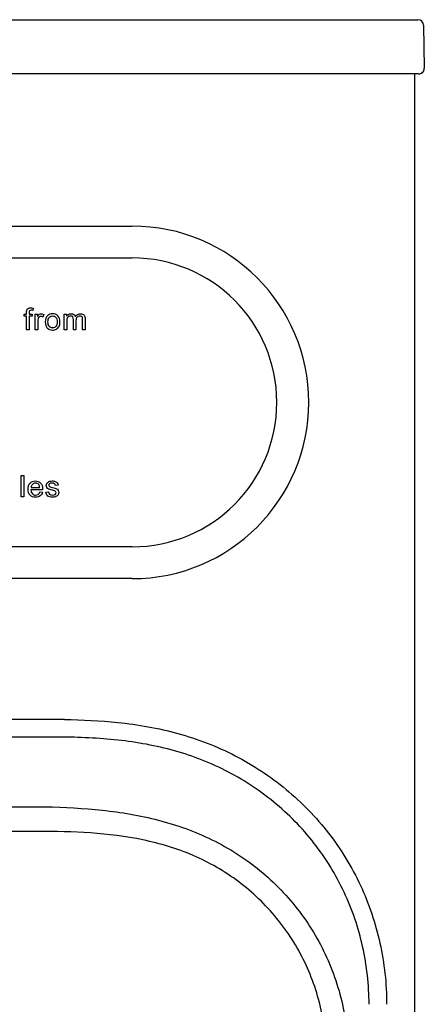
# Model space of a CAD drawing. Units: inches. Extents: x -9.5 to 9.5, y -40.8 to 11.5.
# Drawn here: x 6.1 to 8.9, y 4.5 to 11.5 of the extents above; entities that cross this region are included whole.
import ezdxf

# ---------------------------------------------------------------- set-up
doc = ezdxf.new("R2010")
doc.units = ezdxf.units.IN
doc.header["$MEASUREMENT"] = 0
doc.layers.add('20', color=7, linetype='Continuous')
doc.layers.add('Default', color=7, linetype='Continuous')

msp = doc.modelspace()

# ---------------------------------------------------------------- linework, layer by layer
at = {"layer": '20', "color": 7, "linetype": 'Continuous'}
for p, q in [((-8.8132, 11.5097), (8.8132, 11.5097)), ((8.8132, 11.5097), (8.8982, 11.5097)), ((8.9382, 11.4704), (8.9435, 11.1654)), ((8.9035, 11.1247), (-8.8185, 11.1247)), ((8.9035, 11.1247), (8.8185, 11.1247)), ((8.875, 11.1247), (8.875, -7.3612)), ((6.3359, 6.5477), (-6.3357, 6.5479)), ((6.3359, 6.4225), (-6.3357, 6.4227)), ((-6.1408, 5.9292), (6.1408, 5.929)), ((6.1408, 5.929), (6.1588, 5.9289)), ((6.1408, 5.7528), (0.3388, 5.7529)), ((6.1583, 5.753), (6.1583, 5.753))]:
    msp.add_line(p, q, dxfattribs=at)
for centre, radius, start, end in [((8.8982, 11.4697), 0.04, 1, 90), ((8.9035, 11.1647), 0.04, 270, 1), ((6.3358, 3.9204), 2.6272, 88.7238, 89.99905), ((6.2432, -1.38), 7.1335, 90.68186, 90.82239)]:
    msp.add_arc(centre, radius, start, end, dxfattribs=at)
for points, knots in [([(6.3943, 6.547), (6.5203, 6.5457), (6.6461, 6.5398), (6.9163, 6.5113), (7.059, 6.4863), (7.3376, 6.4095), (7.475, 6.3568), (7.7318, 6.2241), (7.8521, 6.1446), (8.0764, 5.959), (8.1775, 5.8546), (8.3097, 5.6838), (8.3507, 5.6244), (8.4263, 5.5002), (8.4608, 5.4356), (8.5521, 5.239), (8.598, 5.1026), (8.6606, 4.8194), (8.6769, 4.6736), (8.6769, 4.5276)], [0, 0, 0, 0, 0.110102, 0.110102, 0.23723, 0.23723, 0.364358, 0.364358, 0.491487, 0.491487, 0.618615, 0.618615, 0.682179, 0.682179, 0.745743, 0.745743, 0.872872, 0.872872, 1, 1, 1, 1]), ([(8.5521, 4.5276), (8.5521, 4.6654), (8.5366, 4.8029), (8.4772, 5.07), (8.4336, 5.1987), (8.3469, 5.3841), (8.3141, 5.4449), (8.2424, 5.5617), (8.2035, 5.6177), (8.078, 5.7782), (7.9818, 5.8763), (7.7692, 6.05), (7.6552, 6.1242), (7.4118, 6.2477), (7.2819, 6.2964), (7.0185, 6.367), (6.8836, 6.3897), (6.6103, 6.4175), (6.4732, 6.4225), (6.3359, 6.4225)], [0, 0, 0, 0, 0.125, 0.125, 0.25, 0.25, 0.3125, 0.3125, 0.375, 0.375, 0.5, 0.5, 0.625, 0.625, 0.75, 0.75, 0.875, 0.875, 1, 1, 1, 1]), ([(6.1588, 5.9289), (6.2938, 5.9286), (6.4283, 5.9243), (6.6961, 5.9025), (6.8293, 5.885), (7.0933, 5.8286), (7.2237, 5.7892), (7.4092, 5.7104), (7.4697, 5.6808), (7.5875, 5.6145), (7.645, 5.5776), (7.8085, 5.4586), (7.9071, 5.3676), (8.039, 5.2131), (8.0802, 5.1588), (8.1549, 5.0468), (8.1887, 4.9889), (8.28, 4.8094), (8.3274, 4.6805), (8.3898, 4.4189), (8.4056, 4.2856), (8.4056, 4.1495)], [0, 0, 0, 0, 0.125, 0.125, 0.25, 0.25, 0.375, 0.375, 0.4375, 0.4375, 0.5, 0.5, 0.625, 0.625, 0.6875, 0.6875, 0.75, 0.75, 0.875, 0.875, 1, 1, 1, 1]), ([(8.2494, 4.1495), (8.2497, 4.275), (8.2351, 4.3979), (8.1769, 4.639), (8.1327, 4.7576), (8.0475, 4.9225), (8.0159, 4.9757), (7.9461, 5.0784), (7.9076, 5.1283), (7.7847, 5.2693), (7.6928, 5.3521), (7.5402, 5.4596), (7.4865, 5.4927), (7.377, 5.5517), (7.3208, 5.5778), (7.1483, 5.6464), (7.0271, 5.6794), (6.7817, 5.725), (6.6573, 5.738), (6.408, 5.7528), (6.2832, 5.7545), (6.1583, 5.753)], [0, 0, 0, 0, 0.125, 0.125, 0.25, 0.25, 0.3125, 0.3125, 0.375, 0.375, 0.5, 0.5, 0.5625, 0.5625, 0.625, 0.625, 0.75, 0.75, 0.875, 0.875, 1, 1, 1, 1])]:
    msp.add_open_spline(points, degree=3, knots=knots, dxfattribs=at)
msp.add_open_spline([(8.6773, 4.5276), (8.6773, 4.5311), (8.6773, 4.5346), (8.6772, 4.5381)], degree=3, dxfattribs=at)
at = {"layer": 'Default', "color": 7, "linetype": 'Continuous'}
for p, q in [((-6.8752, 10.0459), (6.8748, 10.0459)), ((-6.8752, 9.8199), (6.8748, 9.8199)), ((6.1736, 9.4649), (6.1707, 9.4485)), ((6.1085, 9.4074), (6.1085, 9.422)), ((6.1085, 9.422), (6.1252, 9.422)), ((6.1252, 9.4074), (6.1085, 9.4074)), ((6.1252, 9.3108), (6.1252, 9.4074)), ((6.144, 9.422), (6.1655, 9.422)), ((6.144, 9.4074), (6.144, 9.3108)), ((6.1655, 9.4074), (6.144, 9.4074)), ((6.1655, 9.422), (6.1655, 9.4074)), ((6.187, 9.3108), (6.187, 9.422)), ((6.187, 9.422), (6.204, 9.422)), ((6.204, 9.422), (6.204, 9.4051)), ((6.2473, 9.4184), (6.2406, 9.4011)), ((6.3914, 9.3108), (6.3914, 9.422)), ((6.3914, 9.422), (6.4081, 9.422)), ((6.4081, 9.422), (6.4081, 9.4062)), ((6.144, 9.3108), (6.1252, 9.3108)), ((6.2058, 9.3108), (6.187, 9.3108)), ((6.4102, 9.3108), (6.3914, 9.3108)), ((6.4761, 9.3108), (6.4574, 9.3108)), ((6.5421, 9.3108), (6.5233, 9.3108)), ((6.0888, 8.1253), (6.0888, 8.2785)), ((6.0888, 8.2785), (6.1076, 8.2785)), ((6.1076, 8.2785), (6.1076, 8.1253)), ((6.2395, 8.176), (6.1566, 8.176)), ((6.1578, 8.1915), (6.2196, 8.1915)), ((6.3504, 8.2078), (6.3319, 8.2055)), ((6.1076, 8.1253), (6.0888, 8.1253)), ((6.2194, 8.161), (6.2389, 8.1587)), ((6.2621, 8.1584), (6.2806, 8.1613)), ((6.8748, 7.7718), (-6.8752, 7.7718)), ((6.8748, 7.5459), (-6.8752, 7.5459))]:
    msp.add_line(p, q, dxfattribs=at)
for radius in [1.25, 1.0241]:
    msp.add_arc((6.8748, 8.7959), radius, 270, 90, dxfattribs=at)
for points, knots in [([(6.1252, 9.422), (6.1252, 9.4259), (6.1252, 9.4299), (6.1252, 9.4338), (6.1252, 9.4412), (6.1259, 9.4467), (6.1272, 9.4504), (6.129, 9.4553), (6.1322, 9.4592), (6.1414, 9.4653), (6.1478, 9.4668), (6.1614, 9.4668), (6.1672, 9.4661), (6.1736, 9.4649)], [0, 0, 0, 0, 0.14441, 0.14441, 0.14441, 0.34976, 0.34976, 0.34976, 0.595879, 0.595879, 0.841998, 0.841998, 1, 1, 1, 1]), ([(6.1707, 9.4485), (6.1669, 9.4491), (6.1632, 9.4495), (6.154, 9.4495), (6.15, 9.4483), (6.1476, 9.4458), (6.1452, 9.4433), (6.144, 9.4389), (6.144, 9.4322), (6.144, 9.4288), (6.144, 9.4254), (6.144, 9.422)], [0, 0, 0, 0, 0.186731, 0.186731, 0.494289, 0.494289, 0.494289, 0.79084, 0.79084, 0.79084, 1, 1, 1, 1]), ([(6.204, 9.4051), (6.2084, 9.4129), (6.2123, 9.4181), (6.216, 9.4207), (6.2196, 9.4231), (6.2237, 9.4244), (6.2343, 9.4244), (6.2408, 9.4224), (6.2473, 9.4184)], [0, 0, 0, 0, 0.373753, 0.373753, 0.373753, 0.630216, 0.630216, 1, 1, 1, 1]), ([(6.2406, 9.4011), (6.2361, 9.4037), (6.2315, 9.405), (6.2228, 9.405), (6.2192, 9.4038), (6.2159, 9.4013), (6.2126, 9.3989), (6.2103, 9.3954), (6.2089, 9.391), (6.2067, 9.3844), (6.2058, 9.3769), (6.2058, 9.369), (6.2058, 9.3496), (6.2058, 9.3302), (6.2058, 9.3108)], [0, 0, 0, 0, 0.115986, 0.115986, 0.219085, 0.219085, 0.219085, 0.325161, 0.325161, 0.325161, 0.512762, 0.512762, 0.512762, 1, 1, 1, 1]), ([(6.2584, 9.3664), (6.2584, 9.387), (6.2642, 9.4021), (6.2756, 9.4121), (6.285, 9.4204), (6.2967, 9.4244), (6.3257, 9.4244), (6.3381, 9.4194), (6.3574, 9.3994), (6.3623, 9.3855), (6.3623, 9.3537), (6.3602, 9.3424), (6.3516, 9.3261), (6.3453, 9.3197), (6.3372, 9.3152), (6.329, 9.3107), (6.3201, 9.3084), (6.2949, 9.3084), (6.2824, 9.3134), (6.2632, 9.3333), (6.2584, 9.3477), (6.2584, 9.3664)], [0, 0, 0, 0, 0.142916, 0.142916, 0.142916, 0.247402, 0.247402, 0.364365, 0.364365, 0.481328, 0.481328, 0.57598, 0.57598, 0.670632, 0.670632, 0.670632, 0.749053, 0.749053, 0.874527, 0.874527, 1, 1, 1, 1]), ([(6.2779, 9.3664), (6.2779, 9.3521), (6.281, 9.3416), (6.2872, 9.3345), (6.2934, 9.3275), (6.301, 9.3238), (6.3104, 9.3239), (6.3197, 9.324), (6.3275, 9.3274), (6.3336, 9.3345), (6.3398, 9.3417), (6.3429, 9.3525), (6.3429, 9.3808), (6.3398, 9.3913), (6.3336, 9.3983), (6.3273, 9.4054), (6.3196, 9.4089), (6.3104, 9.409), (6.301, 9.4091), (6.2933, 9.4054), (6.2872, 9.3984), (6.281, 9.3912), (6.2779, 9.3807), (6.2779, 9.3664)], [0, 0, 0, 0, 0.140587, 0.140587, 0.140587, 0.249945, 0.249945, 0.249945, 0.359252, 0.359252, 0.359252, 0.504834, 0.504834, 0.640306, 0.640306, 0.640306, 0.749653, 0.749653, 0.749653, 0.859053, 0.859053, 0.859053, 1, 1, 1, 1]), ([(6.4081, 9.4062), (6.4117, 9.4117), (6.4163, 9.4161), (6.4221, 9.4195), (6.4278, 9.4228), (6.4345, 9.4244), (6.4501, 9.4244), (6.4569, 9.4227), (6.4621, 9.4193), (6.4673, 9.4157), (6.471, 9.411), (6.4733, 9.4049)], [0, 0, 0, 0, 0.243357, 0.243357, 0.243357, 0.490122, 0.490122, 0.767733, 0.767733, 0.767733, 1, 1, 1, 1]), ([(6.4574, 9.3108), (6.4574, 9.3348), (6.4574, 9.3589), (6.4574, 9.3829), (6.4574, 9.3913), (6.4559, 9.3976), (6.4498, 9.4059), (6.4447, 9.4081), (6.4324, 9.4081), (6.4276, 9.4066), (6.4231, 9.4039), (6.4185, 9.4011), (6.4152, 9.397), (6.4133, 9.3916), (6.4114, 9.3861), (6.4102, 9.3784), (6.4102, 9.3683), (6.4102, 9.3492), (6.4102, 9.33), (6.4102, 9.3108)], [0, 0, 0, 0, 0.325737, 0.325737, 0.325737, 0.410929, 0.410929, 0.496121, 0.496121, 0.561268, 0.561268, 0.561268, 0.63377, 0.63377, 0.63377, 0.740083, 0.740083, 0.740083, 1, 1, 1, 1]), ([(6.4574, 9.3108), (6.4574, 9.3348), (6.4574, 9.3589), (6.4574, 9.3829), (6.4574, 9.3913), (6.4559, 9.3976), (6.4498, 9.4059), (6.4447, 9.4081), (6.4324, 9.4081), (6.4276, 9.4066), (6.4231, 9.4039), (6.4185, 9.4011), (6.4152, 9.397), (6.4133, 9.3916), (6.4114, 9.3861), (6.4102, 9.3784), (6.4102, 9.3683), (6.4102, 9.3492), (6.4102, 9.33), (6.4102, 9.3108)], [0, 0, 0, 0, 0.325737, 0.325737, 0.325737, 0.410929, 0.410929, 0.496121, 0.496121, 0.561268, 0.561268, 0.561268, 0.63377, 0.63377, 0.63377, 0.740083, 0.740083, 0.740083, 1, 1, 1, 1]), ([(6.4733, 9.4049), (6.482, 9.4179), (6.4935, 9.4244), (6.5187, 9.4244), (6.5272, 9.4214), (6.5332, 9.4153), (6.5391, 9.4091), (6.5421, 9.3997), (6.5421, 9.3871), (6.5421, 9.3617), (6.5421, 9.3362), (6.5421, 9.3108)], [0, 0, 0, 0, 0.221497, 0.221497, 0.393596, 0.393596, 0.393596, 0.56622, 0.56622, 0.56622, 1, 1, 1, 1]), ([(6.5233, 9.3108), (6.5233, 9.3341), (6.5233, 9.3574), (6.5233, 9.3808), (6.5233, 9.3882), (6.5227, 9.3937), (6.5214, 9.397), (6.5202, 9.4003), (6.518, 9.403), (6.5148, 9.405), (6.5116, 9.4071), (6.5078, 9.4081), (6.4956, 9.4081), (6.4892, 9.4054), (6.4788, 9.395), (6.4761, 9.3867), (6.4761, 9.3753), (6.4761, 9.3538), (6.4761, 9.3323), (6.4761, 9.3108)], [0, 0, 0, 0, 0.315487, 0.315487, 0.315487, 0.389292, 0.389292, 0.389292, 0.437118, 0.437118, 0.437118, 0.496521, 0.496521, 0.602893, 0.602893, 0.709266, 0.709266, 0.709266, 1, 1, 1, 1]), ([(6.5233, 9.3108), (6.5233, 9.3341), (6.5233, 9.3574), (6.5233, 9.3808), (6.5233, 9.3882), (6.5227, 9.3937), (6.5214, 9.397), (6.5202, 9.4003), (6.518, 9.403), (6.5148, 9.405), (6.5116, 9.4071), (6.5078, 9.4081), (6.4956, 9.4081), (6.4892, 9.4054), (6.4788, 9.395), (6.4761, 9.3867), (6.4761, 9.3753), (6.4761, 9.3538), (6.4761, 9.3323), (6.4761, 9.3108)], [0, 0, 0, 0, 0.315487, 0.315487, 0.315487, 0.389292, 0.389292, 0.389292, 0.437118, 0.437118, 0.437118, 0.496521, 0.496521, 0.602893, 0.602893, 0.709266, 0.709266, 0.709266, 1, 1, 1, 1]), ([(6.2389, 8.1587), (6.2358, 8.1473), (6.2302, 8.1385), (6.2219, 8.1322), (6.2137, 8.126), (6.2031, 8.1228), (6.1739, 8.1228), (6.161, 8.1278), (6.1515, 8.1378), (6.142, 8.1479), (6.1373, 8.1618), (6.1373, 8.1986), (6.1421, 8.213), (6.1516, 8.2234), (6.1612, 8.2338), (6.1737, 8.2389), (6.204, 8.2389), (6.2161, 8.2338), (6.2255, 8.2237), (6.2349, 8.2136), (6.2396, 8.1993), (6.2396, 8.1798), (6.2395, 8.1781), (6.2395, 8.176)], [0, 0, 0, 0, 0.095895, 0.095895, 0.095895, 0.197242, 0.197242, 0.324124, 0.324124, 0.324124, 0.460524, 0.460524, 0.600756, 0.600756, 0.600756, 0.726011, 0.726011, 0.847118, 0.847118, 0.847118, 0.991195, 0.991195, 1, 1, 1, 1]), ([(6.2806, 8.1613), (6.2816, 8.1539), (6.2846, 8.1482), (6.2894, 8.1443), (6.2942, 8.1404), (6.3009, 8.1383), (6.3095, 8.1384), (6.3182, 8.1385), (6.3246, 8.1401), (6.3289, 8.1436), (6.3332, 8.147), (6.3352, 8.1512), (6.3352, 8.1602), (6.3334, 8.1636), (6.3296, 8.166), (6.3271, 8.1676), (6.3206, 8.1698), (6.3104, 8.1724), (6.2965, 8.176), (6.2869, 8.1788), (6.2816, 8.1814), (6.2763, 8.184), (6.2723, 8.1875), (6.2668, 8.1964), (6.2654, 8.2014), (6.2654, 8.2118), (6.2665, 8.2164), (6.2688, 8.2206), (6.2712, 8.2248), (6.2741, 8.2283), (6.2781, 8.2312), (6.281, 8.2332), (6.285, 8.2351), (6.29, 8.2367), (6.295, 8.2382), (6.3005, 8.2389), (6.315, 8.2389), (6.3227, 8.2376), (6.3293, 8.2351), (6.336, 8.2327), (6.3408, 8.2292), (6.3439, 8.225), (6.347, 8.2206), (6.3492, 8.215), (6.3504, 8.2078)], [0, 0, 0, 0, 0.067977, 0.067977, 0.067977, 0.14231, 0.14231, 0.14231, 0.213032, 0.213032, 0.213032, 0.261961, 0.261961, 0.304643, 0.304643, 0.304643, 0.375156, 0.375156, 0.375156, 0.479569, 0.479569, 0.479569, 0.534459, 0.534459, 0.589348, 0.589348, 0.640095, 0.640095, 0.640095, 0.689286, 0.689286, 0.689286, 0.73497, 0.73497, 0.73497, 0.790176, 0.790176, 0.873469, 0.873469, 0.873469, 0.935996, 0.935996, 0.935996, 1, 1, 1, 1]), ([(6.1566, 8.176), (6.1573, 8.1638), (6.1608, 8.1545), (6.167, 8.148), (6.1731, 8.1416), (6.1809, 8.1383), (6.1901, 8.1384), (6.197, 8.1385), (6.203, 8.1401), (6.2077, 8.1437), (6.2126, 8.1473), (6.2165, 8.1531), (6.2194, 8.161)], [0, 0, 0, 0, 0.317284, 0.317284, 0.317284, 0.585446, 0.585446, 0.585446, 0.780065, 0.780065, 0.780065, 1, 1, 1, 1]), ([(6.2196, 8.1915), (6.2187, 8.2008), (6.2164, 8.2077), (6.2125, 8.2125), (6.2066, 8.2198), (6.1988, 8.2233), (6.1893, 8.2234), (6.1807, 8.2235), (6.1734, 8.2205), (6.1675, 8.2147), (6.1617, 8.2089), (6.1585, 8.2011), (6.1578, 8.1915)], [0, 0, 0, 0, 0.227715, 0.227715, 0.227715, 0.49605, 0.49605, 0.49605, 0.739939, 0.739939, 0.739939, 1, 1, 1, 1]), ([(6.2196, 8.1915), (6.2187, 8.2008), (6.2164, 8.2077), (6.2125, 8.2125), (6.2066, 8.2198), (6.1988, 8.2233), (6.1893, 8.2234), (6.1807, 8.2235), (6.1734, 8.2205), (6.1675, 8.2147), (6.1617, 8.2089), (6.1585, 8.2011), (6.1578, 8.1915)], [0, 0, 0, 0, 0.227715, 0.227715, 0.227715, 0.49605, 0.49605, 0.49605, 0.739939, 0.739939, 0.739939, 1, 1, 1, 1]), ([(6.3319, 8.2055), (6.331, 8.2111), (6.3286, 8.2155), (6.3206, 8.2218), (6.3149, 8.2233), (6.3076, 8.2234), (6.299, 8.2235), (6.2928, 8.2219), (6.2891, 8.219), (6.2854, 8.2162), (6.2836, 8.2128), (6.2836, 8.2066), (6.2843, 8.2044), (6.2858, 8.2025), (6.2874, 8.2005), (6.2898, 8.1988), (6.293, 8.1975), (6.295, 8.1967), (6.3005, 8.1952), (6.3097, 8.1927), (6.3231, 8.189), (6.3324, 8.1862), (6.3429, 8.1817), (6.347, 8.1784), (6.3501, 8.174), (6.3531, 8.1697), (6.3546, 8.1644), (6.3546, 8.1516), (6.3527, 8.1457), (6.3491, 8.1402), (6.3453, 8.1347), (6.3401, 8.1304), (6.3332, 8.1274), (6.3262, 8.1244), (6.3184, 8.1228), (6.2952, 8.1228), (6.2842, 8.1258), (6.2767, 8.1318), (6.2691, 8.1378), (6.2641, 8.1465), (6.2621, 8.1584)], [0, 0, 0, 0, 0.057608, 0.057608, 0.115215, 0.115215, 0.115215, 0.182053, 0.182053, 0.182053, 0.221735, 0.221735, 0.247474, 0.247474, 0.247474, 0.278121, 0.278121, 0.278121, 0.338076, 0.338076, 0.338076, 0.416313, 0.416313, 0.49455, 0.49455, 0.49455, 0.556805, 0.556805, 0.618072, 0.618072, 0.618072, 0.689557, 0.689557, 0.689557, 0.766292, 0.766292, 0.892996, 0.892996, 0.892996, 1, 1, 1, 1])]:
    msp.add_open_spline(points, degree=3, knots=knots, dxfattribs=at)

doc.saveas('drawing.dxf')
